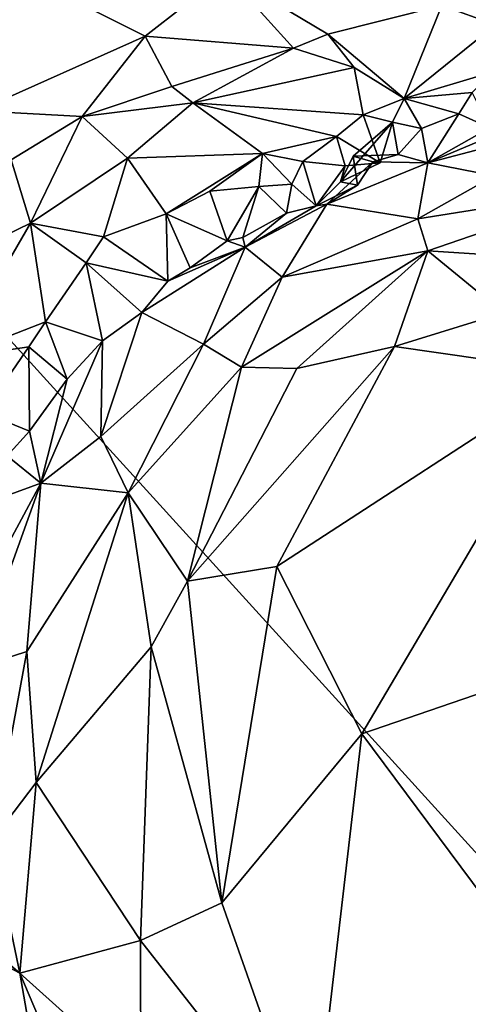
# Model space of a CAD drawing. Units: metres. Extents: x 22.12 to 27.6, y -2.98 to 3.51.
# Drawn here: x 24.63 to 24.84, y -1.72 to -1.27 of the extents above; entities that cross this region are included whole.
import ezdxf

# ---------------------------------------------------------------- set-up
doc = ezdxf.new("R2010")
doc.units = ezdxf.units.M

msp = doc.modelspace()

# ---------------------------------------------------------------- linework, layer by layer
at = {"layer": '1'}
for points in [[(24.93835, -1.75919, 9.21518), (24.45874, -1.23146, 9.21566), (24.83873, -1.07291, 9.21383)], [(24.53988, -1.77089, 9.21735), (24.45874, -1.23146, 9.21566), (24.93835, -1.75919, 9.21518)], [(24.62144, -1.24656, 9.67762), (24.61342, -1.31416, 9.69694), (24.68898, -1.28051, 9.70177)], [(24.62144, -1.24656, 9.67762), (24.68898, -1.28051, 9.70177), (24.72556, -1.25205, 9.7001)], [(24.72556, -1.25205, 9.7001), (24.68898, -1.28051, 9.70177), (24.75608, -1.28595, 9.7028)], [(24.72556, -1.25205, 9.7001), (24.75608, -1.28595, 9.7028), (24.77151, -1.27964, 9.70264)], [(24.72556, -1.25205, 9.7001), (24.77151, -1.27964, 9.70264), (24.82309, -1.26655, 9.70354)], [(24.82309, -1.26655, 9.70354), (24.84739, -1.27538, 9.70256), (24.84959, -1.25453, 9.71109)], [(24.82309, -1.26655, 9.70354), (24.77151, -1.27964, 9.70264), (24.80606, -1.30865, 9.66984)], [(24.82309, -1.26655, 9.70354), (24.80606, -1.30865, 9.66984), (24.84739, -1.27538, 9.70256)], [(24.80606, -1.30865, 9.66984), (24.84628, -1.29657, 9.6784), (24.84739, -1.27538, 9.70256)], [(24.61342, -1.31416, 9.69694), (24.66061, -1.31676, 9.70062), (24.68898, -1.28051, 9.70177)], [(24.68898, -1.28051, 9.70177), (24.66061, -1.31676, 9.70062), (24.70107, -1.30318, 9.70307)], [(24.68898, -1.28051, 9.70177), (24.70107, -1.30318, 9.70307), (24.75608, -1.28595, 9.7028)], [(24.77151, -1.27964, 9.70264), (24.75608, -1.28595, 9.7028), (24.78348, -1.2947, 9.69078)], [(24.77151, -1.27964, 9.70264), (24.78348, -1.2947, 9.69078), (24.80606, -1.30865, 9.66984)], [(24.75608, -1.28595, 9.7028), (24.70107, -1.30318, 9.70307), (24.71051, -1.31064, 9.69799)], [(24.75608, -1.28595, 9.7028), (24.71051, -1.31064, 9.69799), (24.78348, -1.2947, 9.69078)], [(24.78348, -1.2947, 9.69078), (24.71051, -1.31064, 9.69799), (24.7876, -1.31599, 9.66311)], [(24.78348, -1.2947, 9.69078), (24.7876, -1.31599, 9.66311), (24.80606, -1.30865, 9.66984)], [(24.80606, -1.30865, 9.66984), (24.83683, -1.30599, 9.66902), (24.84628, -1.29657, 9.6784)], [(24.70107, -1.30318, 9.70307), (24.66061, -1.31676, 9.70062), (24.71051, -1.31064, 9.69799)], [(24.80606, -1.30865, 9.66984), (24.83084, -1.31551, 9.66554), (24.83683, -1.30599, 9.66902)], [(24.83683, -1.30599, 9.66902), (24.83084, -1.31551, 9.66554), (24.84474, -1.32191, 9.67197)], [(24.66061, -1.31676, 9.70062), (24.68098, -1.33557, 9.68742), (24.71051, -1.31064, 9.69799)], [(24.68098, -1.33557, 9.68742), (24.74199, -1.33352, 9.66188), (24.71051, -1.31064, 9.69799)], [(24.71051, -1.31064, 9.69799), (24.74199, -1.33352, 9.66188), (24.77546, -1.32583, 9.65694)], [(24.71051, -1.31064, 9.69799), (24.77546, -1.32583, 9.65694), (24.7876, -1.31599, 9.66311)], [(24.80606, -1.30865, 9.66984), (24.7876, -1.31599, 9.66311), (24.80088, -1.31939, 9.66482)], [(24.80606, -1.30865, 9.66984), (24.80088, -1.31939, 9.66482), (24.81393, -1.32224, 9.66493)], [(24.80606, -1.30865, 9.66984), (24.81393, -1.32224, 9.66493), (24.83084, -1.31551, 9.66554)], [(24.61342, -1.31416, 9.69694), (24.62841, -1.33633, 9.69668), (24.66061, -1.31676, 9.70062)], [(24.77546, -1.32583, 9.65694), (24.79524, -1.33773, 9.66106), (24.7876, -1.31599, 9.66311)], [(24.80088, -1.31939, 9.66482), (24.7876, -1.31599, 9.66311), (24.79524, -1.33773, 9.66106)], [(24.81393, -1.32224, 9.66493), (24.81676, -1.33773, 9.6974), (24.83084, -1.31551, 9.66554)], [(24.83084, -1.31551, 9.66554), (24.81676, -1.33773, 9.6974), (24.84474, -1.32191, 9.67197)], [(24.62841, -1.33633, 9.69668), (24.63716, -1.36497, 9.67927), (24.66061, -1.31676, 9.70062)], [(24.66061, -1.31676, 9.70062), (24.63716, -1.36497, 9.67927), (24.68098, -1.33557, 9.68742)], [(24.77738, -1.34624, 9.67), (24.78301, -1.33467, 9.67283), (24.80088, -1.31939, 9.66482)], [(24.77738, -1.34624, 9.67), (24.80088, -1.31939, 9.66482), (24.79524, -1.33773, 9.66106)], [(24.80088, -1.31939, 9.66482), (24.78301, -1.33467, 9.67283), (24.80332, -1.33388, 9.67611)], [(24.80088, -1.31939, 9.66482), (24.80332, -1.33388, 9.67611), (24.81393, -1.32224, 9.66493)], [(24.84474, -1.32191, 9.67197), (24.81676, -1.33773, 9.6974), (24.8604, -1.31937, 9.67951)], [(24.8604, -1.31937, 9.67951), (24.81676, -1.33773, 9.6974), (24.86268, -1.32561, 9.69276)], [(24.81393, -1.32224, 9.66493), (24.80332, -1.33388, 9.67611), (24.81676, -1.33773, 9.6974)], [(24.86268, -1.32561, 9.69276), (24.81676, -1.33773, 9.6974), (24.84673, -1.3436, 9.74206)], [(24.76026, -1.33703, 9.65395), (24.77546, -1.32583, 9.65694), (24.74199, -1.33352, 9.66188)], [(24.77546, -1.32583, 9.65694), (24.76026, -1.33703, 9.65395), (24.77936, -1.33907, 9.65674)], [(24.77546, -1.32583, 9.65694), (24.77936, -1.33907, 9.65674), (24.79524, -1.33773, 9.66106)], [(24.68098, -1.33557, 9.68742), (24.69849, -1.36071, 9.65192), (24.74199, -1.33352, 9.66188)], [(24.69849, -1.36071, 9.65192), (24.7182, -1.35052, 9.65788), (24.74199, -1.33352, 9.66188)], [(24.7182, -1.35052, 9.65788), (24.74037, -1.34844, 9.65393), (24.74199, -1.33352, 9.66188)], [(24.74199, -1.33352, 9.66188), (24.74037, -1.34844, 9.65393), (24.75531, -1.34733, 9.65317)], [(24.74199, -1.33352, 9.66188), (24.75531, -1.34733, 9.65317), (24.76026, -1.33703, 9.65395)], [(24.78301, -1.33467, 9.67283), (24.79192, -1.33729, 9.68532), (24.80332, -1.33388, 9.67611)], [(24.79192, -1.33729, 9.68532), (24.81676, -1.33773, 9.6974), (24.80332, -1.33388, 9.67611)], [(24.62841, -1.33633, 9.69668), (24.59034, -1.38774, 9.68173), (24.63716, -1.36497, 9.67927)], [(24.63716, -1.36497, 9.67927), (24.67015, -1.37117, 9.65695), (24.68098, -1.33557, 9.68742)], [(24.67015, -1.37117, 9.65695), (24.69849, -1.36071, 9.65192), (24.68098, -1.33557, 9.68742)], [(24.76026, -1.33703, 9.65395), (24.75531, -1.34733, 9.65317), (24.76629, -1.35709, 9.67196)], [(24.77936, -1.33907, 9.65674), (24.76026, -1.33703, 9.65395), (24.76629, -1.35709, 9.67196)], [(24.78502, -1.3478, 9.67672), (24.77108, -1.35632, 9.70684), (24.79192, -1.33729, 9.68532)], [(24.79192, -1.33729, 9.68532), (24.77108, -1.35632, 9.70684), (24.81676, -1.33773, 9.6974)], [(24.77108, -1.35632, 9.70684), (24.81225, -1.36302, 9.76127), (24.81676, -1.33773, 9.6974)], [(24.78301, -1.33467, 9.67283), (24.77738, -1.34624, 9.67), (24.78502, -1.3478, 9.67672)], [(24.79524, -1.33773, 9.66106), (24.77936, -1.33907, 9.65674), (24.77738, -1.34624, 9.67)], [(24.78301, -1.33467, 9.67283), (24.78502, -1.3478, 9.67672), (24.79192, -1.33729, 9.68532)], [(24.81676, -1.33773, 9.6974), (24.81225, -1.36302, 9.76127), (24.84673, -1.3436, 9.74206)], [(24.77936, -1.33907, 9.65674), (24.76629, -1.35709, 9.67196), (24.77738, -1.34624, 9.67)], [(24.75531, -1.34733, 9.65317), (24.74037, -1.34844, 9.65393), (24.75283, -1.36051, 9.66899)], [(24.75531, -1.34733, 9.65317), (24.75283, -1.36051, 9.66899), (24.76629, -1.35709, 9.67196)], [(24.77738, -1.34624, 9.67), (24.76629, -1.35709, 9.67196), (24.78502, -1.3478, 9.67672)], [(24.76629, -1.35709, 9.67196), (24.77108, -1.35632, 9.70684), (24.78502, -1.3478, 9.67672)], [(24.84673, -1.3436, 9.74206), (24.81225, -1.36302, 9.76127), (24.8992, -1.34922, 9.77044)], [(24.7182, -1.35052, 9.65788), (24.69849, -1.36071, 9.65192), (24.72603, -1.37294, 9.65907)], [(24.72603, -1.37294, 9.65907), (24.74037, -1.34844, 9.65393), (24.7182, -1.35052, 9.65788)], [(24.74037, -1.34844, 9.65393), (24.72603, -1.37294, 9.65907), (24.73324, -1.3714, 9.66723)], [(24.74037, -1.34844, 9.65393), (24.73324, -1.3714, 9.66723), (24.75283, -1.36051, 9.66899)], [(24.81682, -1.3775, 9.78186), (24.8992, -1.34922, 9.77044), (24.81225, -1.36302, 9.76127)], [(24.81682, -1.3775, 9.78186), (24.90333, -1.38299, 9.80153), (24.8992, -1.34922, 9.77044)], [(24.7342, -1.37574, 9.68933), (24.75091, -1.38934, 9.75371), (24.77108, -1.35632, 9.70684)], [(24.76629, -1.35709, 9.67196), (24.7342, -1.37574, 9.68933), (24.77108, -1.35632, 9.70684)], [(24.77108, -1.35632, 9.70684), (24.75091, -1.38934, 9.75371), (24.81225, -1.36302, 9.76127)], [(24.69849, -1.36071, 9.65192), (24.67015, -1.37117, 9.65695), (24.69932, -1.39115, 9.66252)], [(24.69849, -1.36071, 9.65192), (24.69932, -1.39115, 9.66252), (24.70944, -1.38508, 9.66911)], [(24.69849, -1.36071, 9.65192), (24.70944, -1.38508, 9.66911), (24.72603, -1.37294, 9.65907)], [(24.73324, -1.3714, 9.66723), (24.7342, -1.37574, 9.68933), (24.75283, -1.36051, 9.66899)], [(24.76629, -1.35709, 9.67196), (24.75283, -1.36051, 9.66899), (24.7342, -1.37574, 9.68933)], [(24.59034, -1.38774, 9.68173), (24.60174, -1.42603, 9.64676), (24.63716, -1.36497, 9.67927)], [(24.63716, -1.36497, 9.67927), (24.60174, -1.42603, 9.64676), (24.64405, -1.40955, 9.6389)], [(24.63716, -1.36497, 9.67927), (24.64405, -1.40955, 9.6389), (24.66241, -1.38294, 9.65083)], [(24.67015, -1.37117, 9.65695), (24.63716, -1.36497, 9.67927), (24.66241, -1.38294, 9.65083)], [(24.75091, -1.38934, 9.75371), (24.81682, -1.3775, 9.78186), (24.81225, -1.36302, 9.76127)], [(24.67015, -1.37117, 9.65695), (24.66241, -1.38294, 9.65083), (24.69932, -1.39115, 9.66252)], [(24.72603, -1.37294, 9.65907), (24.70944, -1.38508, 9.66911), (24.7342, -1.37574, 9.68933)], [(24.72603, -1.37294, 9.65907), (24.7342, -1.37574, 9.68933), (24.73324, -1.3714, 9.66723)], [(24.68752, -1.40535, 9.66088), (24.71533, -1.41956, 9.75504), (24.7342, -1.37574, 9.68933)], [(24.69932, -1.39115, 9.66252), (24.68752, -1.40535, 9.66088), (24.7342, -1.37574, 9.68933)], [(24.69932, -1.39115, 9.66252), (24.7342, -1.37574, 9.68933), (24.70944, -1.38508, 9.66911)], [(24.7342, -1.37574, 9.68933), (24.71533, -1.41956, 9.75504), (24.75091, -1.38934, 9.75371)], [(24.75091, -1.38934, 9.75371), (24.7326, -1.43, 9.78141), (24.81682, -1.3775, 9.78186)], [(24.7326, -1.43, 9.78141), (24.7576, -1.43064, 9.7941), (24.81682, -1.3775, 9.78186)], [(24.81682, -1.3775, 9.78186), (24.7576, -1.43064, 9.7941), (24.80177, -1.42064, 9.8049)], [(24.81682, -1.3775, 9.78186), (24.80177, -1.42064, 9.8049), (24.85101, -1.40544, 9.80794)], [(24.81682, -1.3775, 9.78186), (24.85101, -1.40544, 9.80794), (24.90333, -1.38299, 9.80153)], [(24.66241, -1.38294, 9.65083), (24.64405, -1.40955, 9.6389), (24.6698, -1.41812, 9.64761)], [(24.66241, -1.38294, 9.65083), (24.6698, -1.41812, 9.64761), (24.68752, -1.40535, 9.66088)], [(24.66241, -1.38294, 9.65083), (24.68752, -1.40535, 9.66088), (24.69932, -1.39115, 9.66252)], [(24.71533, -1.41956, 9.75504), (24.7326, -1.43, 9.78141), (24.75091, -1.38934, 9.75371)], [(24.6698, -1.41812, 9.64761), (24.66905, -1.46128, 9.7295), (24.68752, -1.40535, 9.66088)], [(24.68752, -1.40535, 9.66088), (24.66905, -1.46128, 9.7295), (24.71533, -1.41956, 9.75504)], [(24.80177, -1.42064, 9.8049), (24.88335, -1.43239, 9.81711), (24.85101, -1.40544, 9.80794)], [(24.64405, -1.40955, 9.6389), (24.60174, -1.42603, 9.64676), (24.63645, -1.42077, 9.63335)], [(24.64405, -1.40955, 9.6389), (24.63645, -1.42077, 9.63335), (24.65375, -1.4355, 9.64141)], [(24.64405, -1.40955, 9.6389), (24.65375, -1.4355, 9.64141), (24.6698, -1.41812, 9.64761)], [(24.65375, -1.4355, 9.64141), (24.64186, -1.48245, 9.68325), (24.6698, -1.41812, 9.64761)], [(24.64186, -1.48245, 9.68325), (24.66905, -1.46128, 9.7295), (24.6698, -1.41812, 9.64761)], [(24.60174, -1.42603, 9.64676), (24.616, -1.45055, 9.62114), (24.63645, -1.42077, 9.63335)], [(24.63645, -1.42077, 9.63335), (24.616, -1.45055, 9.62114), (24.63678, -1.45893, 9.63099)], [(24.63645, -1.42077, 9.63335), (24.63678, -1.45893, 9.63099), (24.65375, -1.4355, 9.64141)], [(24.66905, -1.46128, 9.7295), (24.68142, -1.4868, 9.77599), (24.71533, -1.41956, 9.75504)], [(24.68142, -1.4868, 9.77599), (24.7326, -1.43, 9.78141), (24.71533, -1.41956, 9.75504)], [(24.70812, -1.52666, 9.80932), (24.74848, -1.52006, 9.81891), (24.80177, -1.42064, 9.8049)], [(24.70812, -1.52666, 9.80932), (24.80177, -1.42064, 9.8049), (24.7576, -1.43064, 9.7941)], [(24.80177, -1.42064, 9.8049), (24.74848, -1.52006, 9.81891), (24.88335, -1.43239, 9.81711)], [(24.7326, -1.43, 9.78141), (24.68142, -1.4868, 9.77599), (24.70812, -1.52666, 9.80932)], [(24.7326, -1.43, 9.78141), (24.70812, -1.52666, 9.80932), (24.7576, -1.43064, 9.7941)], [(24.74848, -1.52006, 9.81891), (24.78691, -1.59563, 9.82581), (24.88335, -1.43239, 9.81711)], [(24.88335, -1.43239, 9.81711), (24.78691, -1.59563, 9.82581), (24.95991, -1.5364, 9.8258)], [(24.65375, -1.4355, 9.64141), (24.63678, -1.45893, 9.63099), (24.64186, -1.48245, 9.68325)], [(24.616, -1.45055, 9.62114), (24.62664, -1.47003, 9.61944), (24.63678, -1.45893, 9.63099)], [(24.62664, -1.47003, 9.61944), (24.64186, -1.48245, 9.68325), (24.63678, -1.45893, 9.63099)], [(24.64186, -1.48245, 9.68325), (24.68142, -1.4868, 9.77599), (24.66905, -1.46128, 9.7295)], [(24.62664, -1.47003, 9.61944), (24.61584, -1.49188, 9.6142), (24.64186, -1.48245, 9.68325)], [(24.61584, -1.49188, 9.6142), (24.59281, -1.57347, 9.63102), (24.64186, -1.48245, 9.68325)], [(24.59281, -1.57347, 9.63102), (24.61168, -1.56615, 9.69097), (24.64186, -1.48245, 9.68325)], [(24.64186, -1.48245, 9.68325), (24.61168, -1.56615, 9.69097), (24.63559, -1.55855, 9.74425)], [(24.64186, -1.48245, 9.68325), (24.63559, -1.55855, 9.74425), (24.68142, -1.4868, 9.77599)], [(24.63559, -1.55855, 9.74425), (24.63981, -1.61764, 9.76445), (24.68142, -1.4868, 9.77599)], [(24.68142, -1.4868, 9.77599), (24.63981, -1.61764, 9.76445), (24.69172, -1.55638, 9.80417)], [(24.68142, -1.4868, 9.77599), (24.69172, -1.55638, 9.80417), (24.70812, -1.52666, 9.80932)], [(24.70812, -1.52666, 9.80932), (24.72374, -1.67208, 9.8193), (24.74848, -1.52006, 9.81891)], [(24.74848, -1.52006, 9.81891), (24.72374, -1.67208, 9.8193), (24.78691, -1.59563, 9.82581)], [(24.69172, -1.55638, 9.80417), (24.72374, -1.67208, 9.8193), (24.70812, -1.52666, 9.80932)], [(24.78691, -1.59563, 9.82581), (24.93177, -1.79017, 9.82944), (24.95991, -1.5364, 9.8258)], [(24.69172, -1.55638, 9.80417), (24.63981, -1.61764, 9.76445), (24.68696, -1.689, 9.803)], [(24.69172, -1.55638, 9.80417), (24.68696, -1.689, 9.803), (24.72374, -1.67208, 9.8193)], [(24.61168, -1.56615, 9.69097), (24.61968, -1.64383, 9.74085), (24.63559, -1.55855, 9.74425)], [(24.63559, -1.55855, 9.74425), (24.61968, -1.64383, 9.74085), (24.63981, -1.61764, 9.76445)], [(24.72374, -1.67208, 9.8193), (24.76454, -1.78797, 9.81845), (24.78691, -1.59563, 9.82581)], [(24.78691, -1.59563, 9.82581), (24.76454, -1.78797, 9.81845), (24.93177, -1.79017, 9.82944)], [(24.63981, -1.61764, 9.76445), (24.61968, -1.64383, 9.74085), (24.6324, -1.70387, 9.75837)], [(24.63981, -1.61764, 9.76445), (24.6324, -1.70387, 9.75837), (24.68696, -1.689, 9.803)], [(24.61968, -1.64383, 9.74085), (24.60513, -1.68059, 9.69537), (24.6324, -1.70387, 9.75837)], [(24.68696, -1.689, 9.803), (24.76454, -1.78797, 9.81845), (24.72374, -1.67208, 9.8193)], [(24.60513, -1.68059, 9.69537), (24.60141, -1.68742, 9.67308), (24.6324, -1.70387, 9.75837)], [(24.60141, -1.68742, 9.67308), (24.60675, -1.75177, 9.62454), (24.64897, -1.79915, 9.7502)], [(24.60141, -1.68742, 9.67308), (24.64897, -1.79915, 9.7502), (24.6324, -1.70387, 9.75837)], [(24.6324, -1.70387, 9.75837), (24.68702, -1.75286, 9.79634), (24.68696, -1.689, 9.803)], [(24.68696, -1.689, 9.803), (24.68702, -1.75286, 9.79634), (24.76454, -1.78797, 9.81845)], [(24.6324, -1.70387, 9.75837), (24.64897, -1.79915, 9.7502), (24.67826, -1.81207, 9.77688)], [(24.6324, -1.70387, 9.75837), (24.67826, -1.81207, 9.77688), (24.68702, -1.75286, 9.79634)]]:
    msp.add_3dface(points, dxfattribs=at)

doc.saveas('drawing.dxf')
